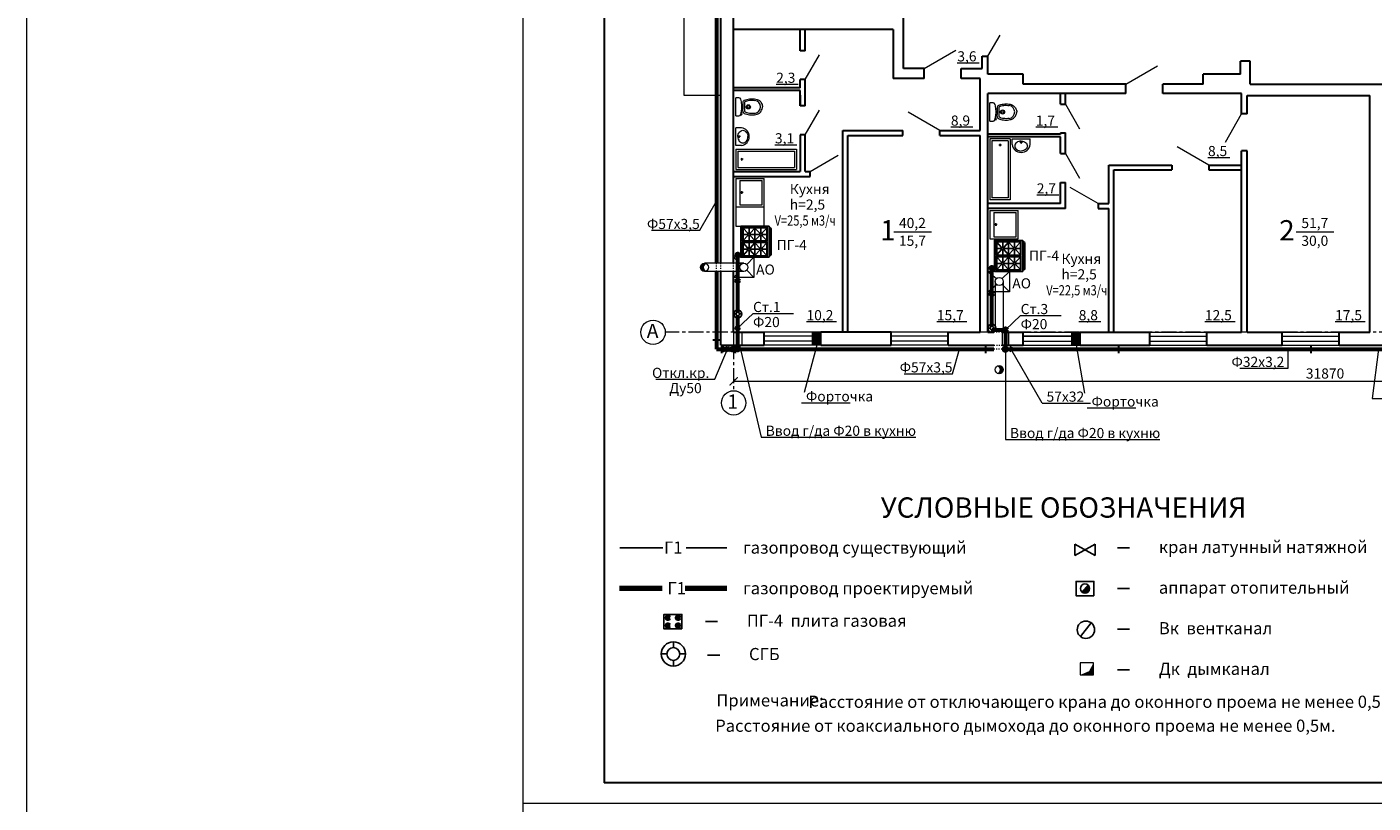
# Model space of a CAD drawing. Units: millimetres. Extents: x 1199 to 2298, y -316 to 1468.
# Drawn here: x 1199 to 1530, y 1099 to 1290 of the extents above; entities that cross this region are included whole.
import ezdxf

# ---------------------------------------------------------------- set-up
doc = ezdxf.new("R2010")
doc.units = ezdxf.units.MM
doc.linetypes.add('ACAD_ISO03W100', pattern=[30, 12, -18])
doc.linetypes.add('K5LT_AXLED', pattern=[11.921845, 7.421845, -1.5, 1.5, -1.5])
for name, color, linetype in [('0_Equip', 8, 'Continuous'), ('VPORTS', 7, 'Continuous'), ('Ме-ель', 7, 'Continuous')]:
    doc.layers.add(name, color=color, linetype=linetype)
doc.styles.add('style3', font='ARIALI.TTF', dxfattribs={"height": 2.5})
doc.dimstyles.new('100', dxfattribs={"dimscale": 0.01, "dimtxt": 2.5, "dimasz": 200, "dimexe": 1.25, "dimexo": 0.625, "dimgap": 30, "dimtad": 1, "dimlfac": 100, "dimtxsty": 'style3', "dimblk": 'ARCHTICK', "dimcen": 2.5, "dimclrd": 256, "dimclre": 256, "dimadec": 0, "dimazin": 0, "dimtfac": 1, "dimtmove": 0, "dimatfit": 3, "dimldrblk": 'ARCHTICK', "dimfxl": 0, "dimlwd": 15, "dimlwe": 15, "dimarcsym": 0})

# ---------------------------------------------------------------- blocks, each defined once
blk = doc.blocks.new('fo')
at = {"layer": '0_Equip'}
blk.add_lwpolyline([(0.375, 0.908), (1.137, 0.908), (1.137, 0.208), (0.375, 0.208)], close=True, dxfattribs=at)
at = {"layer": '0_Equip', "lineweight": 5}
for points in [[(1.112, 0.925, 0.393403), (1.072, 0.962), (0.441, 0.962, 0.393531), (0.401, 0.925)], [(1.092, 0.925, 0.372785), (1.072, 0.942), (0.441, 0.942, 0.373025), (0.421, 0.925)]]:
    blk.add_lwpolyline(points, format="xyb", dxfattribs=at)
for points in [[(0.401, 0.925), (0.401, 0.908)], [(0.401, 0.918), (0.446, 0.918)], [(0.421, 0.925), (0.421, 0.918)], [(0.499, 0.918), (0.545, 0.918)], [(0.599, 0.918), (0.81, 0.918)], [(0.864, 0.918), (0.91, 0.918)], [(0.964, 0.918), (1.01, 0.918)], [(1.063, 0.918), (1.112, 0.918)], [(1.092, 0.925), (1.092, 0.918)], [(1.112, 0.925), (1.112, 0.908)]]:
    blk.add_lwpolyline(points, dxfattribs=at)
for points in [[(0.748, 0.248), (0.401, 0.248), (0.401, 0.868), (0.748, 0.868)], [(0.726, 0.85), (0.726, 0.268), (0.418, 0.268), (0.418, 0.85)], [(1.112, 0.248), (0.765, 0.248), (0.765, 0.868), (1.112, 0.868)], [(1.091, 0.85), (1.091, 0.268), (0.783, 0.268), (0.783, 0.85)]]:
    blk.add_lwpolyline(points, close=True, dxfattribs=at)
at = {"layer": '0_Equip', "ltscale": 0.3}
for points in [[(0.545, 0.731), (0.418, 0.85)], [(0.418, 0.705), (0.535, 0.705)], [(0.545, 0.68), (0.418, 0.56)], [(0.446, 0.908), (0.446, 0.926)], [(0.499, 0.908), (0.499, 0.926), (0.446, 0.926), (0.446, 0.908)], [(0.447, 0.908), (0.447, 0.926)], [(0.448, 0.908), (0.448, 0.926)], [(0.497, 0.908), (0.497, 0.926)], [(0.498, 0.908), (0.498, 0.926)], [(0.499, 0.908), (0.499, 0.926)], [(0.599, 0.908), (0.599, 0.926), (0.545, 0.926), (0.545, 0.908)], [(0.546, 0.908), (0.546, 0.926)], [(0.547, 0.908), (0.547, 0.926)], [(0.548, 0.908), (0.548, 0.926)], [(0.572, 0.85), (0.572, 0.743)], [(0.572, 0.668), (0.572, 0.56)], [(0.597, 0.908), (0.597, 0.926)], [(0.598, 0.908), (0.598, 0.926)], [(0.598, 0.908), (0.598, 0.926)], [(0.599, 0.731), (0.726, 0.85)], [(0.599, 0.68), (0.726, 0.56)], [(0.61, 0.705), (0.726, 0.705)], [(0.91, 0.731), (0.783, 0.85)], [(0.783, 0.705), (0.899, 0.705)], [(0.91, 0.68), (0.783, 0.56)], [(0.864, 0.908), (0.864, 0.926), (0.81, 0.926), (0.81, 0.908)], [(0.811, 0.908), (0.811, 0.926)], [(0.812, 0.908), (0.812, 0.926)], [(0.813, 0.908), (0.813, 0.926)], [(0.861, 0.908), (0.861, 0.926)], [(0.862, 0.908), (0.862, 0.926)], [(0.863, 0.908), (0.863, 0.926)], [(0.964, 0.908), (0.964, 0.926), (0.91, 0.926), (0.91, 0.908)], [(0.911, 0.908), (0.911, 0.926)], [(0.912, 0.908), (0.912, 0.926)], [(0.913, 0.908), (0.913, 0.926)], [(0.937, 0.85), (0.937, 0.743)], [(0.937, 0.668), (0.937, 0.56)], [(0.961, 0.908), (0.961, 0.926)], [(0.962, 0.908), (0.962, 0.926)], [(0.963, 0.908), (0.963, 0.926)], [(0.964, 0.731), (1.091, 0.85)], [(0.964, 0.68), (1.091, 0.56)], [(0.974, 0.705), (1.091, 0.705)], [(1.063, 0.908), (1.063, 0.926), (1.01, 0.926), (1.01, 0.908)], [(1.011, 0.908), (1.011, 0.926)], [(1.011, 0.908), (1.011, 0.926)], [(1.012, 0.908), (1.012, 0.926)], [(1.061, 0.908), (1.061, 0.926)], [(1.062, 0.908), (1.062, 0.926)], [(1.063, 0.908), (1.063, 0.926)], [(0.418, 0.558), (0.726, 0.558)], [(0.545, 0.439), (0.418, 0.558)], [(0.418, 0.413), (0.535, 0.413)], [(0.545, 0.387), (0.418, 0.268)], [(0.572, 0.558), (0.572, 0.45)], [(0.572, 0.376), (0.572, 0.268)], [(0.599, 0.439), (0.726, 0.558)], [(0.599, 0.387), (0.726, 0.268)], [(0.61, 0.413), (0.726, 0.413)], [(0.783, 0.558), (1.091, 0.558)], [(0.91, 0.439), (0.783, 0.558)], [(0.783, 0.413), (0.899, 0.413)], [(0.91, 0.387), (0.783, 0.268)], [(0.937, 0.558), (0.937, 0.45)], [(0.937, 0.376), (0.937, 0.268)], [(0.964, 0.439), (1.091, 0.558)], [(0.964, 0.387), (1.091, 0.268)], [(0.974, 0.413), (1.091, 0.413)]]:
    blk.add_lwpolyline(points, dxfattribs=at)
for centre, radius in [((0.572, 0.705), 0.0374), ((0.572, 0.705), 0.0288), ((0.937, 0.705), 0.0374), ((0.937, 0.705), 0.0288), ((0.572, 0.413), 0.0374), ((0.572, 0.413), 0.0288), ((0.937, 0.413), 0.0374), ((0.937, 0.413), 0.0288)]:
    blk.add_circle(centre, radius, dxfattribs=at)
blk = doc.blocks.new('_ArchTick')
at = {"color": 0, "linetype": 'ByBlock', "const_width": 0.15}
blk.add_lwpolyline([(-0.5, -0.5), (0.5, 0.5)], dxfattribs=at)
blk = doc.blocks.new('*D456')
at = {"lineweight": 15}
for p, q in [((1372.95, 1203.07), (1372.95, 1202.57)), ((1372.95, 1202.58), (1691.65, 1202.58)), ((1691.65, 1203.07), (1691.65, 1202.57))]:
    blk.add_line(p, q, dxfattribs=at)
at = {"layer": 'Defpoints', "color": 0, "lineweight": 15}
for p in [(1372.95, 1203.08), (1691.65, 1203.08), (1691.65, 1202.58)]:
    blk.add_point(p, dxfattribs=at)
at = {"lineweight": 15, "xscale": 2, "yscale": 2, "zscale": 2, "rotation": 180}
blk.add_blockref('_ArchTick', (1372.95, 1202.58), dxfattribs=at)
at = {"lineweight": 15, "xscale": 2, "yscale": 2, "zscale": 2}
blk.add_blockref('_ArchTick', (1691.65, 1202.58), dxfattribs=at)
at = {"color": 0, "lineweight": 15, "insert": (1518.59, 1204.16), "char_height": 2.5, "attachment_point": 5, "style": 'style3'}
blk.add_mtext('31870', dxfattribs=at)

msp = doc.modelspace()

# ---------------------------------------------------------------- hatches: boundary and pattern name
at = {"lineweight": 15}
for points in [[(1366.23814, 1231.51386, 0.57315633), (1364.7491, 1230.6416, 0.522071355), (1366.09556, 1229.70354, -0.780449174)], [(1438.00284, 1204.50354, 0.522071355), (1439.34931, 1205.4416, 0.57315633), (1437.86026, 1206.31386, -0.780449174)]]:
    msp.add_hatch(color=256, dxfattribs=at).paths.add_polyline_path(points)
at = {"linetype": 'ACAD_ISO03W100', "lineweight": 15}
h = msp.add_hatch(color=256, dxfattribs=at)
h.paths.add_polyline_path([(1394.44931, 1214.6416), (1392.44931, 1214.6416), (1392.44931, 1213.6416), (1394.44931, 1213.6416)])
h.paths.add_polyline_path([(1394.44931, 1213.6416), (1392.44931, 1213.6416), (1392.44931, 1212.4416), (1394.44931, 1212.4416)])
h.paths.add_polyline_path([(1394.44931, 1212.4416), (1392.44931, 1212.4416), (1392.44931, 1211.4416), (1394.44931, 1211.4416)])
h = msp.add_hatch(color=256, dxfattribs=at)
h.paths.add_polyline_path([(1458.24931, 1211.4416), (1456.24931, 1211.4416), (1456.24931, 1212.4416), (1458.24931, 1212.4416)])
h.paths.add_polyline_path([(1458.24931, 1212.4416), (1456.24931, 1212.4416), (1456.24931, 1213.6416), (1458.24931, 1213.6416)])
h.paths.add_polyline_path([(1458.24931, 1213.6416), (1456.24931, 1213.6416), (1456.24931, 1214.6416), (1458.24931, 1214.6416)])
at = {"lineweight": -3}
msp.add_hatch(color=256, dxfattribs=at).paths.add_polyline_path([(1458.66803, 1150.68203, 0.664437638), (1460.61145, 1151.49884, 0.20160705), (1460.26814, 1152.31565)])
at = {"linetype": 'ACAD_ISO03W100', "lineweight": 15}
msp.add_hatch(color=256, dxfattribs=at).paths.add_polyline_path([(1461.58804, 1133.20383), (1460.45429, 1131.14783), (1458.2594, 1130.21076), (1461.58804, 1130.21076)])

# ---------------------------------------------------------------- linework, layer by layer
at = {"lineweight": 15}
for p, q in [((1321.06779, 1395.64908), (1321.06779, 1098.64908)), ((1360.74931, 1272.9416), (1360.74931, 1305.9416)), ((1435.54931, 1282.6416), (1438.54931, 1287.83775)), ((1419.84931, 1279.6416), (1427.64353, 1284.1416)), ((1390.54931, 1276.8916), (1394.04931, 1282.95378)), ((1428.02866, 1281.04766), (1433.44404, 1281.04766)), ((1469.54931, 1275.7716), (1477.34353, 1280.2716)), ((1383.41441, 1275.77165), (1388.82979, 1275.77165)), ((1369.74931, 1272.9416), (1360.74931, 1272.9416)), ((1454.64931, 1270.8416), (1458.14931, 1264.77942)), ((1390.54931, 1263.2916), (1394.04931, 1269.35378)), ((1423.74931, 1264.3416), (1415.95508, 1268.8416)), ((1494.04931, 1261.5134), (1498.04931, 1268.4416)), ((1426.4457, 1265.22165), (1431.86109, 1265.22165)), ((1447.35571, 1265.22165), (1452.7711, 1265.22165)), ((1383.11596, 1260.85684), (1388.53135, 1260.85684)), ((1489.94931, 1255.8416), (1482.15508, 1260.3416)), ((1391.74931, 1254.2416), (1398.67751, 1258.2416)), ((1454.64931, 1258.6416), (1458.14931, 1252.57942)), ((1489.76294, 1257.72297), (1495.17833, 1257.72297)), ((1462.74931, 1246.3416), (1455.8211, 1250.3416)), ((1364.62979, 1239.75574), (1368.74306, 1246.93627)), ((1447.59127, 1248.51045), (1453.00666, 1248.51045)), ((1352.69203, 1239.75574), (1364.62979, 1239.75574)), ((1412.39016, 1239.35345), (1421.6633, 1239.35345)), ((1511.4911, 1239.35345), (1520.76424, 1239.35345)), ((1375.45648, 1231.64157), (1365.7566, 1231.64157)), ((1375.44898, 1229.6416), (1365.74908, 1229.6416)), ((1373.95494, 1215.71844), (1377.72263, 1219.3036)), ((1377.72263, 1219.3036), (1387.69155, 1219.3036)), ((1390.88524, 1217.27521), (1398.30063, 1217.27521)), ((1422.99281, 1217.27521), (1430.40819, 1217.27521)), ((1439.8571, 1215.20772), (1443.6248, 1218.79288)), ((1443.6248, 1218.79288), (1453.59371, 1218.79288)), ((1457.92485, 1217.27521), (1463.34023, 1217.27521)), ((1489.00191, 1217.27521), (1496.41729, 1217.27521)), ((1521.06604, 1217.27521), (1528.48143, 1217.27521)), ((1372.94931, 1214.6416), (1372.94931, 1211.4416)), ((1374.96057, 1214.6416), (1374.96057, 1211.4416)), ((1394.44931, 1214.6416), (1380.44931, 1214.6416)), ((1394.44931, 1213.6416), (1380.44931, 1213.6416)), ((1425.74931, 1214.6416), (1411.74931, 1214.6416)), ((1425.74931, 1213.6416), (1411.74931, 1213.6416)), ((1439.04931, 1214.6416), (1439.04931, 1211.4416)), ((1440.66489, 1214.6416), (1440.66489, 1211.4416)), ((1444.24931, 1214.6416), (1458.24931, 1214.6416)), ((1444.24931, 1213.6416), (1458.24931, 1213.6416)), ((1458.24931, 1213.6416), (1444.24931, 1213.6416)), ((1475.44931, 1214.6416), (1489.44931, 1214.6416)), ((1475.44931, 1213.6416), (1489.44931, 1213.6416)), ((1508.04931, 1214.6416), (1522.04931, 1214.6416)), ((1508.04931, 1213.6416), (1522.04931, 1213.6416)), ((1368.28982, 1203.06761), (1371.46296, 1210.4416)), ((1374.38476, 1211.4416), (1379.70796, 1188.80408)), ((1394.44931, 1212.4416), (1380.44931, 1212.4416)), ((1394.44931, 1211.4416), (1380.44931, 1211.4416)), ((1425.74931, 1212.4416), (1411.74931, 1212.4416)), ((1425.74931, 1211.4416), (1411.74931, 1211.4416)), ((1426.87663, 1204.42578), (1428.60581, 1210.4416)), ((1439.8571, 1211.4416), (1439.8571, 1188.24565)), ((1448.92656, 1197.21075), (1441.17017, 1210.59053)), ((1444.24931, 1212.4416), (1458.24931, 1212.4416)), ((1444.24931, 1211.4416), (1458.24931, 1211.4416)), ((1475.44931, 1212.4416), (1489.44931, 1212.4416)), ((1475.44931, 1211.4416), (1489.44931, 1211.4416)), ((1508.04931, 1212.4416), (1522.04931, 1212.4416)), ((1508.04931, 1211.4416), (1522.04931, 1211.4416)), ((1509.50289, 1205.77568), (1509.50289, 1210.4416)), ((1531.74931, 1210.4416), (1530.18427, 1198.34866)), ((1414.93887, 1204.42578), (1426.87663, 1204.42578)), ((1497.56513, 1205.77568), (1509.50289, 1205.77568)), ((1353.81744, 1203.06761), (1368.28982, 1203.06761)), ((1448.92656, 1197.21075), (1460.86432, 1197.21075)), ((1530.18427, 1198.34866), (1549.35358, 1198.34866)), ((1379.70796, 1188.80408), (1417.7829, 1188.80408)), ((1439.8571, 1188.24565), (1477.93204, 1188.24565)), ((1321.06779, 1098.64908), (1321.06779, 801.64908))]:
    msp.add_line(p, q, dxfattribs=at)
at = {"linetype": 'ByBlock', "lineweight": 30}
for p in [(1341.06779, 1390.64908), (1736.06779, 1103.64908)]:
    msp.add_line(p, (1341.06779, 1103.64908), dxfattribs=at)
at = {"lineweight": 60}
for p, q in [((1368.74306, 1349.49051), (1368.74306, 1231.6416)), ((1373.95494, 1219.58148), (1373.95494, 1233.76063)), ((1373.95494, 1233.76063), (1374.68238, 1233.76063)), ((1436.53588, 1216.0809), (1436.53588, 1230.48606)), ((1436.53588, 1230.48606), (1437.26332, 1230.48606)), ((1368.74306, 1229.6416), (1368.74306, 1210.4416)), ((1373.95494, 1210.4416), (1373.95494, 1218.70172)), ((1436.53588, 1215.20147), (1439.43398, 1215.20147)), ((1439.8571, 1214.78455), (1439.8571, 1210.4416)), ((1368.74306, 1210.4416), (1437.04931, 1210.4416)), ((1370.84196, 1209.99114), (1372.08396, 1210.89206)), ((1370.84196, 1209.99114), (1370.84196, 1210.85021)), ((1372.08396, 1210.03299), (1370.84196, 1210.85021)), ((1372.08396, 1210.03299), (1372.08396, 1210.89206)), ((1439.04931, 1210.4416), (1565.44915, 1210.4416)), ((1440.89079, 1210.73947), (1440.89079, 1210.14374)), ((1441.44955, 1210.4416), (1440.89079, 1210.73947)), ((1440.89079, 1210.14374), (1441.44955, 1210.4416))]:
    msp.add_line(p, q, dxfattribs=at)
at = {"lineweight": 30}
for p, q in [((1369.74931, 1231.6416), (1369.74931, 1349.49051)), ((1372.94931, 1231.6416), (1372.94931, 1349.49053)), ((1414.74931, 1279.6416), (1414.74931, 1298.7416)), ((1412.24931, 1289.1916), (1372.94931, 1289.1916)), ((1389.34931, 1283.9916), (1389.34931, 1289.1916)), ((1390.54931, 1283.9916), (1390.54931, 1289.1916)), ((1412.24931, 1289.1916), (1412.24931, 1277.1416)), ((1390.54931, 1283.9916), (1389.34931, 1283.9916)), ((1434.14931, 1279.6416), (1434.14931, 1282.6416)), ((1434.14931, 1282.6416), (1435.54931, 1282.6416)), ((1435.54931, 1278.2416), (1435.54931, 1282.6416)), ((1497.74931, 1278.2416), (1497.74931, 1281.4416)), ((1500.14931, 1281.4416), (1497.74931, 1281.4416)), ((1500.14931, 1275.7716), (1500.14931, 1281.4416)), ((1390.54931, 1276.8916), (1389.34931, 1276.8916)), ((1389.34931, 1274.8916), (1389.34931, 1276.8916)), ((1390.54931, 1270.3916), (1390.54931, 1276.8916)), ((1390.54931, 1270.3916), (1390.54931, 1276.8916)), ((1419.84931, 1277.1416), (1412.24931, 1277.1416)), ((1419.84931, 1279.6416), (1414.74931, 1279.6416)), ((1419.84931, 1277.1416), (1419.84931, 1279.6416)), ((1428.94931, 1277.1416), (1428.94931, 1279.6416)), ((1428.94931, 1279.6416), (1434.14931, 1279.6416)), ((1433.61931, 1277.1416), (1428.94931, 1277.1416)), ((1433.61931, 1264.3416), (1433.61931, 1277.1416)), ((1444.24931, 1278.2416), (1435.54931, 1278.2416)), ((1444.24931, 1275.7716), (1444.24931, 1278.2416)), ((1497.74931, 1278.2416), (1488.54931, 1278.2416)), ((1488.54931, 1275.7716), (1488.54931, 1278.2416)), ((1389.34931, 1274.8916), (1372.94931, 1274.8916)), ((1389.34931, 1274.2416), (1372.94931, 1274.2416)), ((1389.34931, 1270.3916), (1389.34931, 1274.2416)), ((1389.34931, 1273.0916), (1389.34931, 1270.3916)), ((1435.54931, 1214.6416), (1435.54931, 1273.4416)), ((1469.54931, 1273.4416), (1435.54931, 1273.4416)), ((1469.54931, 1275.7716), (1444.24931, 1275.7716)), ((1453.44931, 1270.8416), (1453.44931, 1273.4416)), ((1454.64931, 1270.8416), (1454.64931, 1273.4416)), ((1469.54931, 1273.4416), (1469.54931, 1275.7716)), ((1478.64931, 1273.4416), (1478.64931, 1275.7716)), ((1488.54931, 1275.7716), (1478.64931, 1275.7716)), ((1498.04931, 1273.4416), (1478.64931, 1273.4416)), ((1498.04931, 1268.4416), (1498.04931, 1273.4416)), ((1500.14931, 1275.7716), (1539.64931, 1275.7716)), ((1390.54931, 1270.3916), (1389.34931, 1270.3916)), ((1453.44931, 1270.8416), (1454.64931, 1270.8416)), ((1499.44931, 1268.4416), (1499.44931, 1272.9416)), ((1499.44931, 1272.9416), (1529.64931, 1272.9416)), ((1529.64931, 1214.6416), (1529.64931, 1272.9416)), ((1499.44931, 1268.4416), (1498.04931, 1268.4416)), ((1390.54931, 1263.2916), (1389.34931, 1263.2916)), ((1389.34931, 1263.2916), (1389.34931, 1254.2416)), ((1390.54931, 1254.2416), (1390.54931, 1263.2916)), ((1399.84931, 1214.6416), (1399.84931, 1264.3416)), ((1399.84931, 1264.3416), (1414.64931, 1264.3416)), ((1401.04931, 1214.6416), (1401.04931, 1263.1416)), ((1401.04931, 1263.1416), (1414.64931, 1263.1416)), ((1414.64931, 1263.1416), (1414.64931, 1264.3416)), ((1423.74931, 1264.3416), (1433.61931, 1264.3416)), ((1423.74931, 1263.1416), (1423.74931, 1264.3416)), ((1423.74931, 1263.1416), (1433.61931, 1263.1416)), ((1433.61931, 1214.6416), (1433.61931, 1263.1416)), ((1453.44931, 1263.4416), (1435.54931, 1263.4416)), ((1453.44931, 1263.7416), (1454.64931, 1263.7416)), ((1453.44931, 1263.7416), (1453.44931, 1263.4416)), ((1454.64931, 1258.6416), (1454.64931, 1263.7416)), ((1453.44931, 1262.7916), (1435.54931, 1262.7916)), ((1453.44931, 1258.6416), (1453.44931, 1262.7916)), ((1453.44931, 1258.6416), (1454.64931, 1258.6416)), ((1498.04931, 1214.6416), (1498.04931, 1259.3416)), ((1499.44931, 1259.3416), (1498.04931, 1259.3416)), ((1499.44931, 1214.6416), (1499.44931, 1259.3416)), ((1372.94931, 1254.2416), (1389.34931, 1254.2416)), ((1390.54931, 1254.2416), (1391.74931, 1254.2416)), ((1391.74931, 1253.0416), (1391.74931, 1254.2416)), ((1465.34931, 1246.3416), (1465.34931, 1255.8416)), ((1465.34931, 1255.8416), (1480.84931, 1255.8416)), ((1466.54931, 1254.6416), (1480.84931, 1254.6416)), ((1466.54931, 1214.6416), (1466.54931, 1254.6416)), ((1480.84931, 1255.8416), (1480.84931, 1254.6416)), ((1489.94931, 1255.8416), (1498.04931, 1255.8416)), ((1489.94931, 1255.8416), (1489.94931, 1254.6416)), ((1489.94931, 1254.6416), (1498.04931, 1254.6416)), ((1372.94931, 1253.0416), (1391.74931, 1253.0416)), ((1453.44931, 1246.3416), (1453.44931, 1251.5416)), ((1453.44931, 1251.5416), (1454.64931, 1251.5416)), ((1454.64931, 1245.1416), (1454.64931, 1251.5416)), ((1453.44931, 1246.3416), (1435.54931, 1246.3416)), ((1454.64931, 1245.1416), (1435.54931, 1245.1416)), ((1462.74931, 1246.3416), (1465.34931, 1246.3416)), ((1462.74931, 1246.3416), (1462.74931, 1245.1416)), ((1462.74931, 1245.1416), (1465.34931, 1245.1416)), ((1465.34931, 1214.6416), (1465.34931, 1245.1416)), ((1369.74931, 1211.4416), (1369.74931, 1229.6416)), ((1372.94931, 1214.6416), (1372.94931, 1229.6416)), ((1372.94931, 1214.6416), (1380.44931, 1214.6416)), ((1380.44931, 1211.4416), (1380.44931, 1214.6416)), ((1392.44931, 1211.4416), (1392.44931, 1214.6416)), ((1411.74931, 1214.6416), (1394.44931, 1214.6416)), ((1394.44931, 1211.4416), (1394.44931, 1214.6416)), ((1411.74931, 1211.4416), (1411.74931, 1214.6416)), ((1425.74931, 1214.6416), (1433.61931, 1214.6416)), ((1425.74931, 1211.4416), (1425.74931, 1214.6416)), ((1435.54931, 1214.6416), (1437.04931, 1214.6416)), ((1439.04931, 1214.6416), (1444.24931, 1214.6416)), ((1444.24931, 1211.4416), (1444.24931, 1214.6416)), ((1456.24931, 1214.6416), (1456.24931, 1211.51115)), ((1458.24931, 1214.6416), (1475.44931, 1214.6416)), ((1458.24931, 1211.4416), (1458.24931, 1214.6416)), ((1475.44931, 1211.4416), (1475.44931, 1214.6416)), ((1489.44931, 1214.6416), (1498.04931, 1214.6416)), ((1489.44931, 1211.4416), (1489.44931, 1214.6416)), ((1499.44931, 1214.6416), (1508.04931, 1214.6416)), ((1508.04931, 1211.4416), (1508.04931, 1214.6416)), ((1522.04931, 1214.6416), (1529.64931, 1214.6416)), ((1522.04931, 1211.4416), (1522.04931, 1214.6416)), ((1369.74931, 1212.69417), (1367.79526, 1212.69417)), ((1369.74931, 1211.4416), (1380.44931, 1211.4416)), ((1369.93931, 1211.4416), (1369.93931, 1209.48756)), ((1373.35373, 1211.4416), (1373.35373, 1209.48756)), ((1394.44931, 1211.4416), (1411.74931, 1211.4416)), ((1425.74931, 1211.4416), (1437.04931, 1211.4416)), ((1434.96487, 1211.4416), (1434.96487, 1209.48756)), ((1439.04931, 1211.4416), (1444.24931, 1211.4416)), ((1458.24931, 1211.4416), (1475.44931, 1211.4416)), ((1467.71541, 1211.4416), (1467.71541, 1209.48756)), ((1489.44931, 1211.4416), (1508.04931, 1211.4416)), ((1515.04931, 1211.4416), (1515.04931, 1209.48756)), ((1522.04931, 1211.4416), (1565.44915, 1211.4416))]:
    msp.add_line(p, q, dxfattribs=at)
at = {"color": 5, "linetype": 'K5LT_AXLED', "lineweight": 0, "ltscale": 0.5}
for p, q in [((1372.94931, 1349.49053), (1372.94931, 1231.6416)), ((1372.94931, 1229.6416), (1372.94931, 1200.23957)), ((1437.04931, 1214.6416), (1356.10352, 1214.6416)), ((1565.44915, 1214.6416), (1439.04931, 1214.6416))]:
    msp.add_line(p, q, dxfattribs=at)
at = {"linetype": 'ACAD_ISO03W100', "lineweight": 15, "ltscale": 0.02}
for p, q in [((1368.74285, 1229.64158), (1368.74285, 1231.64157)), ((1369.7491, 1229.64158), (1369.7491, 1231.64157)), ((1372.9491, 1229.64159), (1372.9491, 1231.64157)), ((1439.04931, 1214.6416), (1437.04931, 1214.6416)), ((1437.04931, 1211.4416), (1439.04931, 1211.4416)), ((1439.04931, 1210.4416), (1437.04931, 1210.4416))]:
    msp.add_line(p, q, dxfattribs=at)
at = {"linetype": 'ACAD_ISO03W100', "lineweight": 15}
for p, q in [((1437.34931, 1227.14135), (1437.34931, 1205.4416)), ((1439.34931, 1227.14135), (1439.34931, 1205.4416)), ((1393.39848, 1211.4416), (1389.65723, 1197.29149)), ((1457.33746, 1211.4416), (1459.99641, 1196.00154)), ((1389.65723, 1197.29149), (1411.1162, 1197.29149)), ((1459.99641, 1196.00154), (1478.73826, 1196.00154))]:
    msp.add_line(p, q, dxfattribs=at)
for p, q in [((1344.89495, 1161.56297), (1355.48533, 1161.56297)), ((1361.27786, 1161.56297), (1371.28314, 1161.56297)), ((1456.99297, 1162.40923), (1456.99297, 1159.65891)), ((1461.99297, 1162.40923), (1456.99297, 1159.65891)), ((1456.99297, 1162.40923), (1461.99297, 1159.65891)), ((1461.99297, 1162.40923), (1461.99297, 1159.65891)), ((1467.4574, 1161.49884), (1470.4574, 1161.49884)), ((1467.4574, 1151.49884), (1470.4574, 1151.49884)), ((1365.99179, 1143.34662), (1368.99179, 1143.34662)), ((1461.02411, 1143.02061), (1458.34488, 1139.6747)), ((1467.4574, 1141.49884), (1470.4574, 1141.49884)), ((1366.5264, 1135.12629), (1369.5264, 1135.12629)), ((1467.4574, 1131.49884), (1470.4574, 1131.49884))]:
    msp.add_line(p, q)
at = {"lineweight": 80}
for p, q in [((1344.83644, 1151.61593), (1355.36831, 1151.61593)), ((1361.04382, 1151.61593), (1371.28314, 1151.61593))]:
    msp.add_line(p, q, dxfattribs=at)
at = {"lineweight": -3}
msp.add_line((1458.66803, 1150.68203), (1460.26814, 1152.31565), dxfattribs=at)
at = {"lineweight": -2}
for p, q in [((1358.10017, 1136.95805), (1358.10017, 1138.35473)), ((1356.53001, 1135.38789), (1355.13333, 1135.38789)), ((1358.10017, 1133.81773), (1358.10017, 1132.42105)), ((1359.67032, 1135.38789), (1361.06701, 1135.38789))]:
    msp.add_line(p, q, dxfattribs=at)
at = {"linetype": 'ByBlock', "lineweight": 15}
msp.add_line((1321.06779, 1098.64908), (1741.06779, 1098.64908), dxfattribs=at)
msp.add_line((1321.06779, 1098.64908), (1741.06779, 1098.64908), dxfattribs=at)
at = {"color": 1, "lineweight": 15}
msp.add_lwpolyline([(1198.90017, 1468.48396), (2298.39744, 1468.48396), (2298.39744, -315.6421), (1198.90017, -315.6421)], close=True, dxfattribs=at)
for points in [[(1461.67865, 1149.71823), (1457.25752, 1149.71823), (1457.25752, 1153.27945), (1461.67865, 1153.27945)], [(1360.21304, 1141.56601), (1355.79191, 1141.56601), (1355.79191, 1145.12722), (1360.21304, 1145.12722)]]:
    msp.add_lwpolyline(points, close=True)
at = {"lineweight": 15}
msp.add_lwpolyline([(1458.26504, 1130.21076), (1461.59367, 1130.21076), (1461.59367, 1133.20383), (1458.26504, 1133.20383)], close=True, dxfattribs=at)
at = {"lineweight": 60}
for centre, radius in [((1373.95494, 1233.76063), 0.3069), ((1436.53588, 1230.48606), 0.3069), ((1373.95494, 1227.31636), 0.3069), ((1436.53588, 1224.07983), 0.3069), ((1373.95494, 1215.71844), 0.3069), ((1439.8571, 1215.20772), 0.42316), ((1439.8571, 1215.20772), 0.42316), ((1370.34403, 1210.4416), 0.3069), ((1372.58188, 1210.4416), 0.3069), ((1373.95494, 1210.4416), 0.3069), ((1439.8571, 1210.4416), 0.42316)]:
    msp.add_circle(centre, radius, dxfattribs=at)
at = {"lineweight": 15}
for centre in [(1353.10352, 1214.6416), (1372.94931, 1197.23957)]:
    msp.add_circle(centre, 3, dxfattribs=at)
at = {"lineweight": -3}
msp.add_circle((1459.46809, 1151.49884), 1.14336, dxfattribs=at)
at = {"lineweight": 100}
for centre in [(1356.75236, 1144.30948), (1359.25258, 1144.30948), (1356.75236, 1142.38375), (1359.25258, 1142.38375)]:
    msp.add_circle(centre, 0.12966, dxfattribs=at)
msp.add_circle((1459.6845, 1141.34765), 2.14321)
at = {"lineweight": -2}
for radius in [2.96684, 1.57016]:
    msp.add_circle((1358.10017, 1135.38789), radius, dxfattribs=at)
at = {"lineweight": 15}
for centre, start, end in [((1366.39353, 1230.59085), 99.5568138, 251.4366508), ((1437.70487, 1205.39085), 288.5633492, 80.4431862)]:
    msp.add_arc(centre, 0.936, start, end, dxfattribs=at)
at = {"layer": '0_Equip', "lineweight": 5}
for p, q in [((1374.22279, 1272.42615), (1373.44931, 1272.42615)), ((1373.44931, 1267.92615), (1373.44931, 1272.42615)), ((1375.2238, 1270.75165), (1375.12002, 1270.85544)), ((1375.2238, 1271.2521), (1375.2238, 1270.75165)), ((1375.2238, 1270.78473), (1375.2238, 1269.56757)), ((1375.65144, 1271.27021), (1375.65144, 1269.13624)), ((1436.82279, 1271.15878), (1436.04931, 1271.15878)), ((1436.04931, 1266.65878), (1436.04931, 1271.15878)), ((1437.8238, 1269.98473), (1437.8238, 1269.48428)), ((1438.25144, 1270.00284), (1438.25144, 1267.86887)), ((1373.44931, 1267.92615), (1374.22279, 1267.92615)), ((1374.88095, 1268.16262), (1374.68554, 1268.20526)), ((1375.03974, 1268.49285), (1374.84393, 1269.03557)), ((1375.2238, 1269.60065), (1375.12002, 1269.49686)), ((1375.2238, 1269.1002), (1375.2238, 1269.60065)), ((1436.04931, 1266.65878), (1436.82279, 1266.65878)), ((1437.48095, 1266.89525), (1437.28554, 1266.93789)), ((1437.63974, 1267.22547), (1437.44393, 1267.7682)), ((1437.8238, 1269.48428), (1437.72002, 1269.58806)), ((1437.8238, 1268.33327), (1437.72002, 1268.22949)), ((1437.8238, 1269.51735), (1437.8238, 1268.3002)), ((1437.8238, 1267.83282), (1437.8238, 1268.33327)), ((1373.4493, 1260.64374), (1373.4493, 1265.04371)), ((1436.04931, 1262.2916), (1436.04931, 1247.2916)), ((1441.04931, 1262.2916), (1436.04931, 1262.2916)), ((1440.54931, 1261.7916), (1436.54931, 1261.7916)), ((1436.54931, 1261.7916), (1436.54931, 1247.7916)), ((1440.54931, 1261.7916), (1440.54931, 1247.7916)), ((1441.04931, 1262.2916), (1441.04931, 1247.2916)), ((1441.54931, 1262.2916), (1445.94927, 1262.2916)), ((1373.44931, 1259.7416), (1373.44931, 1254.7416)), ((1373.44931, 1259.7416), (1388.44931, 1259.7416)), ((1373.94931, 1259.2416), (1373.94931, 1255.2416)), ((1373.94931, 1259.2416), (1387.94931, 1259.2416)), ((1387.94931, 1259.2416), (1387.94931, 1255.2416)), ((1388.44931, 1259.7416), (1388.44931, 1254.7416)), ((1373.44931, 1254.7416), (1388.44931, 1254.7416)), ((1373.94931, 1255.2416), (1387.94931, 1255.2416)), ((1373.44931, 1252.5416), (1380.44931, 1252.5416)), ((1373.44931, 1252.5416), (1373.44931, 1240.76394)), ((1374.44931, 1252.0416), (1379.94931, 1252.0416)), ((1374.44931, 1252.0416), (1374.44931, 1246.0416)), ((1379.94931, 1246.0416), (1379.94931, 1252.0416)), ((1380.44931, 1240.76394), (1380.44931, 1252.5416)), ((1441.04931, 1247.2916), (1436.04931, 1247.2916)), ((1440.54931, 1247.7916), (1436.54931, 1247.7916)), ((1373.44931, 1245.5416), (1380.44931, 1245.5416)), ((1374.44931, 1246.0416), (1379.94931, 1246.0416)), ((1436.04931, 1244.6416), (1443.04931, 1244.6416)), ((1436.04931, 1244.6416), (1436.04931, 1237.6416)), ((1437.04931, 1244.1416), (1442.54931, 1244.1416)), ((1437.04931, 1244.1416), (1437.04931, 1238.1416)), ((1442.54931, 1238.1416), (1442.54931, 1244.1416)), ((1443.04931, 1237.6416), (1443.04931, 1244.6416)), ((1373.44931, 1240.76394), (1380.44931, 1240.76394)), ((1436.04931, 1237.6416), (1443.04931, 1237.6416)), ((1437.04931, 1238.1416), (1442.54931, 1238.1416)), ((1377.94898, 1233.1416), (1372.94898, 1233.1416)), ((1372.94898, 1228.1416), (1374.74188, 1229.9345)), ((1372.9491, 1231.6416), (1372.94915, 1233.14176)), ((1372.94915, 1233.14176), (1374.74198, 1231.34881)), ((1376.15609, 1231.34871), (1377.94898, 1233.1416)), ((1376.15615, 1229.93455), (1377.94898, 1228.1416)), ((1377.94898, 1233.1416), (1377.94898, 1228.1416)), ((1372.94898, 1228.1416), (1372.94903, 1229.6416)), ((1377.94898, 1228.1416), (1372.94898, 1228.1416)), ((1440.84931, 1229.64135), (1435.54931, 1229.64152)), ((1435.54931, 1224.64135), (1435.54947, 1229.64151)), ((1435.54947, 1229.64151), (1437.6423, 1227.84856)), ((1439.05641, 1227.84845), (1440.84931, 1229.64135)), ((1440.84931, 1229.64135), (1440.84931, 1224.64135)), ((1435.54931, 1224.64135), (1437.6422, 1226.43424)), ((1440.84931, 1224.64135), (1435.54931, 1224.64135)), ((1439.05647, 1226.4343), (1440.84931, 1224.64135))]:
    msp.add_line(p, q, dxfattribs=at)
at = {"layer": '0_Equip', "lineweight": 5, "flags": 128}
for points in [[(1375.57611, 1271.80325, -0.044049952), (1376.17377, 1272.01307, -0.062477527), (1377.4738, 1272.17615)], [(1375.80769, 1271.51581, -0.050673124), (1376.26022, 1271.67391, -0.062477527), (1377.4738, 1271.82615)], [(1377.4738, 1272.17615, -0.059188242), (1378.71203, 1271.98872)], [(1377.4738, 1271.82615, -0.036127027), (1378.18103, 1271.77498)], [(1378.71203, 1271.98872, -0.045772738), (1379.27222, 1271.72688, -0.120374317), (1379.83967, 1270.96251, -0.141199623), (1380.06625, 1270.17615)], [(1378.71203, 1268.36359, 0.045772738), (1379.27222, 1268.62542, 0.120374317), (1379.83967, 1269.38979, 0.141199623), (1380.06625, 1270.17615)], [(1438.17611, 1270.53587, -0.044049952), (1438.77377, 1270.74569, -0.062477527), (1440.0738, 1270.90878)], [(1438.40769, 1270.24843, -0.050673124), (1438.86022, 1270.40654, -0.062477527), (1440.0738, 1270.55878)], [(1440.0738, 1270.90878, -0.059188242), (1441.31203, 1270.72134)], [(1440.0738, 1270.55878, -0.036127027), (1440.78103, 1270.50761)], [(1441.31203, 1270.72134, -0.045772738), (1441.87222, 1270.4595, -0.120374317), (1442.43967, 1269.69514, -0.141199623), (1442.66625, 1268.90878)], [(1375.57611, 1268.54906, 0.044049952), (1376.17377, 1268.33923, 0.062477527), (1377.4738, 1268.17615)], [(1378.18103, 1268.57732, -0.036127027), (1377.4738, 1268.52615, -0.062477527), (1376.26022, 1268.67839, -0.048596784), (1375.80769, 1268.89065)], [(1377.4738, 1268.17615, 0.059188242), (1378.71203, 1268.36359)], [(1438.17611, 1267.28168, 0.044049952), (1438.77377, 1267.07186, 0.062477527), (1440.0738, 1266.90878)], [(1440.78103, 1267.30994, -0.036127027), (1440.0738, 1267.25878, -0.062477527), (1438.86022, 1267.41101, -0.048596784), (1438.40769, 1267.62327)], [(1440.0738, 1266.90878, 0.059188242), (1441.31203, 1267.09621)], [(1441.31203, 1267.09621, 0.045772738), (1441.87222, 1267.35805, 0.120374317), (1442.43967, 1268.12241, 0.141199623), (1442.66625, 1268.90878)], [(1373.98092, 1262.84373, -0.080166898), (1374.0788, 1263.45031, -0.088922687), (1374.34348, 1263.93784, -0.104956733), (1374.75976, 1264.27925, -0.120011217), (1375.21876, 1264.39103)], [(1375.21876, 1264.39103, -0.120011217), (1375.67777, 1264.27925, -0.104956733), (1376.09405, 1263.93784, -0.088922687), (1376.35872, 1263.45031, -0.080166898), (1376.45661, 1262.84373)], [(1373.98092, 1262.84373, 0.080166898), (1374.0788, 1262.23715, 0.088922687), (1374.34348, 1261.74962, 0.104956733), (1374.75976, 1261.40821, 0.120011217), (1375.21876, 1261.29642)], [(1375.21876, 1261.29642, 0.120011217), (1375.67777, 1261.40821, 0.104956733), (1376.09405, 1261.74962, 0.088922687), (1376.35872, 1262.23715, 0.080166898), (1376.45661, 1262.84373)], [(1443.74929, 1261.75998, 0.080166898), (1443.14271, 1261.6621, 0.088922687), (1442.65518, 1261.39742, 0.104956733), (1442.31377, 1260.98114, 0.120011217), (1442.20199, 1260.52214)], [(1442.20199, 1260.52214, 0.120011217), (1442.31377, 1260.06313, 0.104956733), (1442.65518, 1259.64685, 0.088922687), (1443.14271, 1259.38218, 0.080166898), (1443.74929, 1259.28429)], [(1443.74929, 1261.75998, -0.080166898), (1444.35587, 1261.6621, -0.088922687), (1444.8434, 1261.39742, -0.104956733), (1445.18481, 1260.98114, -0.120011217), (1445.29659, 1260.52214)], [(1445.29659, 1260.52214, -0.120011217), (1445.18481, 1260.06313, -0.104956733), (1444.8434, 1259.64685, -0.088922687), (1444.35587, 1259.38218, -0.080166898), (1443.74929, 1259.28429)]]:
    msp.add_lwpolyline(points, format="xyb", dxfattribs=at)
for points in [[(1374.87998, 1265.04371), (1373.4493, 1265.04371)], [(1374.29038, 1262.53427), (1374.29038, 1263.15319)], [(1374.87998, 1260.64374), (1373.4493, 1260.64374)], [(1374.59984, 1262.84373), (1374.04005, 1262.84373)], [(1438.25174, 1260.79164), (1438.87066, 1260.79164)], [(1438.5612, 1260.48218), (1438.5612, 1261.04197)], [(1441.54931, 1260.86092), (1441.54931, 1262.2916)], [(1443.43983, 1261.45052), (1444.05875, 1261.45052)], [(1443.74929, 1261.14106), (1443.74929, 1261.70086)], [(1445.94927, 1260.86092), (1445.94927, 1262.2916)], [(1375.25873, 1257.2535), (1374.69894, 1257.2535)], [(1374.94927, 1256.94403), (1374.94927, 1257.56296)], [(1375.25873, 1249.07412), (1374.69894, 1249.07412)], [(1374.94927, 1248.76466), (1374.94927, 1249.38359)], [(1437.85873, 1241.17412), (1437.29894, 1241.17412)], [(1437.54927, 1240.86466), (1437.54927, 1241.48359)]]:
    msp.add_lwpolyline(points, dxfattribs=at)
at = {"layer": '0_Equip', "lineweight": 5}
for centre, radius in [((1376.56143, 1270.17615), 0.52386), ((1376.56143, 1270.17615), 0.32386), ((1439.16143, 1268.90878), 0.52386), ((1439.16143, 1268.90878), 0.32386), ((1365.7491, 1230.6416), 1), ((1375.44898, 1230.6416), 1), ((1438.34931, 1227.14135), 1), ((1438.34931, 1205.4416), 1)]:
    msp.add_circle(centre, radius, dxfattribs=at)
for centre, radius, start, end in [((1374.22279, 1271.92615), 0.5, 12.3993312, 90), ((1369.28591, 1270.34606), 5.68159, 4.5263968, 17.2777113), ((1375.04931, 1270.78473), 0.1, 45, 174.4253272), ((1363.98863, 1270.17615), 10.97857, 356.7714989, 3.2285011), ((1375.87493, 1271.22406), 0.65173, 117.2904842, 182.4659076), ((1375.95256, 1271.25114), 0.30173, 108.8020462, 183.6244462), ((1377.94847, 1270.17615), 1.61566, 278.2761055, 81.7238945), ((1436.82279, 1270.65878), 0.5, 12.3993312, 90), ((1431.88591, 1269.07869), 5.68159, 4.5263968, 17.2777113), ((1438.47493, 1269.95669), 0.65173, 117.2904842, 182.4659076), ((1438.55256, 1269.98376), 0.30173, 108.8020462, 183.6244462), ((1440.54847, 1268.90878), 1.61566, 278.2761055, 81.7238945), ((1374.22279, 1268.42615), 0.5, 270, 347.6006688), ((1363.98863, 1270.67615), 10.97857, 346.993326, 351.405832), ((1369.28591, 1270.00624), 5.68159, 342.7222887, 355.4736032), ((1373.07152, 1269.23597), 2.10383, 329.3238596, 339.3154525), ((1375.04931, 1269.56757), 0.1, 185.5746728, 315), ((1375.87493, 1269.12824), 0.65173, 182.4659076, 242.7095158), ((1375.95256, 1269.15532), 0.30173, 183.6244462, 241.3045682), ((1436.82279, 1267.15878), 0.5, 270, 347.6006688), ((1426.58863, 1269.40878), 10.97857, 346.993326, 351.405832), ((1431.88591, 1268.73886), 5.68159, 342.7222887, 355.4736032), ((1435.67152, 1267.96859), 2.10383, 329.3238596, 339.3154525), ((1437.64931, 1269.51735), 0.1, 45, 174.4253272), ((1426.58863, 1268.90878), 10.97857, 356.7714989, 3.2285011), ((1437.64931, 1268.3002), 0.1, 185.5746728, 315), ((1438.47493, 1267.86086), 0.65173, 182.4659076, 242.7095158), ((1438.55256, 1267.88794), 0.30173, 183.6244462, 241.3045682), ((1374.56673, 1262.84373), 2.22217, 278.1036578, 81.8963422), ((1374.29038, 1262.84373), 0.18481, 0, 180), ((1374.29038, 1262.84373), 0.18481, 180, 0), ((1374.29038, 1262.84373), 0.11108, 0, 180), ((1374.29038, 1262.84373), 0.11108, 180, 0), ((1438.5612, 1260.79164), 0.18481, 90, 270), ((1438.5612, 1260.79164), 0.11108, 90, 270), ((1438.5612, 1260.79164), 0.18481, 270, 90), ((1438.5612, 1260.79164), 0.11108, 270, 90), ((1443.74929, 1261.17417), 2.22217, 188.1036578, 351.8963422), ((1443.74929, 1261.45052), 0.18481, 90, 270), ((1443.74929, 1261.45052), 0.11108, 90, 270), ((1443.74929, 1261.45052), 0.18481, 270, 90), ((1443.74929, 1261.45052), 0.11108, 270, 90), ((1374.94927, 1257.2535), 0.18481, 0, 180), ((1374.94927, 1257.2535), 0.18481, 180, 0), ((1374.94927, 1257.2535), 0.11108, 0, 180), ((1374.94927, 1257.2535), 0.11108, 180, 0), ((1374.94927, 1249.07412), 0.18481, 0, 180), ((1374.94927, 1249.07412), 0.18481, 180, 0), ((1374.94927, 1249.07412), 0.11108, 0, 180), ((1374.94927, 1249.07412), 0.11108, 180, 0), ((1437.54927, 1241.17412), 0.18481, 0, 180), ((1437.54927, 1241.17412), 0.18481, 180, 0), ((1437.54927, 1241.17412), 0.11108, 0, 180), ((1437.54927, 1241.17412), 0.11108, 180, 0)]:
    msp.add_arc(centre, radius, start, end, dxfattribs=at)
at = {"layer": 'VPORTS'}
for p, q in [((1373.95494, 1219.58148), (1373.95494, 1220.1416)), ((1373.51506, 1219.1416), (1372.95494, 1219.1416)), ((1373.95494, 1218.70172), (1373.95494, 1218.1666)), ((1373.95494, 1218.1416), (1373.95494, 1218.70172)), ((1374.39482, 1219.1416), (1374.95494, 1219.1416)), ((1436.096, 1215.64135), (1435.53588, 1215.64135)), ((1436.53588, 1216.08122), (1436.53588, 1216.64135)), ((1436.53588, 1215.20147), (1436.53588, 1214.66635)), ((1436.53588, 1214.64135), (1436.53588, 1215.20147)), ((1436.97576, 1215.64135), (1437.53588, 1215.64135))]:
    msp.add_line(p, q, dxfattribs=at)
for centre, radius in [((1373.95494, 1219.1416), 1), ((1373.95494, 1219.1416), 0.43988), ((1436.53588, 1215.64135), 1), ((1436.53588, 1215.64135), 0.43988)]:
    msp.add_circle(centre, radius, dxfattribs=at)

# ---------------------------------------------------------------- block references
at = {"layer": '0_Equip', "lineweight": 5, "xscale": -10, "yscale": 10, "zscale": 10, "rotation": 270}
for p in [(1372.60204, 1229.3916), (1435.06847, 1225.89154)]:
    msp.add_blockref('fo', p, dxfattribs=at)

# ---------------------------------------------------------------- texts
at = {"lineweight": 15, "style": 'style3'}
for s, height, p in [('3,6', 2.5, (1428.02866, 1281.36936)), ('2,3', 2.5, (1383.41441, 1276.09335)), ('8,9', 2.5, (1426.4457, 1265.54335)), ('1,7', 2.5, (1447.35571, 1265.54335)), ('3,1', 2.5, (1383.11596, 1261.17854)), ('8,5', 2.5, (1489.76294, 1258.04467)), ('Кухня', 2.5, (1386.77533, 1248.66518)), ('2,7', 2.5, (1447.59127, 1248.83215)), ('h=2,5', 2.5, (1386.77533, 1244.84961)), ('Ф57х3,5', 2.5, (1351.59419, 1240.07744)), ('1', 5, (1409.03126, 1237.2609)), ('40,2', 2.5, (1413.65598, 1240.31179)), ('2', 5, (1507.30546, 1237.2609)), ('51,7', 2.5, (1512.75693, 1240.31179)), ('ПГ-4', 2.5, (1383.53107, 1234.89067)), ('15,7', 2.5, (1413.65598, 1235.93655)), ('30,0', 2.5, (1512.75693, 1235.93655)), ('ПГ-4', 2.5, (1445.66889, 1232.25599)), ('Кухня', 2.5, (1453.67467, 1231.47811)), ('АО', 2.5, (1378.47834, 1228.84143)), ('h=2,5', 2.5, (1453.67467, 1227.66253)), ('АО', 2.5, (1441.57087, 1225.44273)), ('Ст.1', 2.5, (1377.72263, 1219.6253)), ('10,2', 2.5, (1390.88524, 1217.59691)), ('15,7', 2.5, (1422.99281, 1217.59691)), ('Ст.3', 2.5, (1443.6248, 1219.11458)), ('8,8', 2.5, (1457.92485, 1217.59691)), ('12,5', 2.5, (1489.00191, 1217.59691)), ('17,5', 2.5, (1521.06604, 1217.59691)), ('Ф20', 2.5, (1377.72263, 1215.90769)), ('Ф20', 2.5, (1443.6248, 1215.39697)), ('Ф57х3,5', 2.5, (1413.84102, 1204.74748)), ('Ф32х3,2', 2.5, (1495.55162, 1206.09738)), ('Откл.кр.', 2.5, (1352.8498, 1203.38931)), ('Ду50', 2.5, (1357.08746, 1199.63663)), ('Форточка', 2.5, (1390.75092, 1197.61319)), ('57х32', 2.5, (1449.99816, 1197.53245)), ('Форточка', 2.5, (1461.0901, 1196.32324)), ('Ввод г/да Ф20 в кухню', 2.5, (1380.84753, 1189.12578)), ('Ввод г/да Ф20 в кухню', 2.5, (1440.99667, 1188.56735))]:
    msp.add_text(s, height=height, dxfattribs=at).set_placement(p)
at = {"lineweight": 15, "style": 'style3', "width": 0.8}
for s, p in [('V=25,5 м3/ч', (1383.02406, 1240.92037)), ('V=22,5 м3/ч', (1449.92339, 1223.73329))]:
    msp.add_text(s, height=2.5, dxfattribs=at).set_placement(p)
at = {"oblique": 15}
for s, height, p in [('УСЛОВНЫЕ ОБОЗНАЧЕНИЯ', 5, (1409.17057, 1168.96452)), ('Г1', 3, (1355.80949, 1160.09294)), ('газопровод существующий', 3, (1375.25872, 1160.09294)), ('кран латунный натяжной', 3, (1477.65764, 1160.23342)), ('Г1', 3, (1356.65143, 1150.09294)), ('газопровод проектируемый', 3, (1375.25872, 1150.09294)), ('аппарат отопительный', 3, (1477.65764, 1150.23342)), ('ПГ-4  плита газовая', 3, (1376.19202, 1142.0812)), ('Вк  вентканал', 3, (1477.65764, 1140.23342)), ('СГБ', 3, (1376.72663, 1133.86087)), ('Дк  дымканал', 3, (1477.65764, 1130.23342))]:
    msp.add_text(s, height=height, dxfattribs=at).set_placement(p)
at = {"char_height": 3, "attachment_point": 1}
for s, insert in [('{\\fGOST type B|b0|i0|c204|p34;Примечание: }', (1368.68671, 1125.4614)), ('{\\fGOST type B|b0|i0|c204|p34; Расстояние от отключающего крана до оконного проема не менее 0,5м}', (1390.44124, 1125.112)), ('{\\fGOST type B|b0|i0|c204|p34; Расстояние от коаксиального дымохода до оконного проема не менее 0,5м.}', (1367.48522, 1119.20979))]:
    msp.add_mtext(s, dxfattribs=dict(at, insert=insert))
at = {"layer": 'Ме-ель', "lineweight": 15, "style": 'style3'}
for s, p in [('А', (1351.53871, 1213.21765)), ('1', (1371.38449, 1195.81562))]:
    msp.add_text(s, height=3.5, dxfattribs=at).set_placement(p)

# ---------------------------------------------------------------- dimensions: what is measured, and where the dimension line sits
at = {"lineweight": 15}
dim = msp.add_linear_dim(base=(1691.64931, 1202.58469), p1=(1372.94931, 1203.07915), p2=(1691.64931, 1203.07915), dimstyle='100', dxfattribs=at)
dim.commit()
dim.dimension.update_dxf_attribs({"geometry": '*D456', "text_midpoint": (1518.58722, 1202.58469), "dimtype": 160})

doc.saveas('drawing.dxf')
